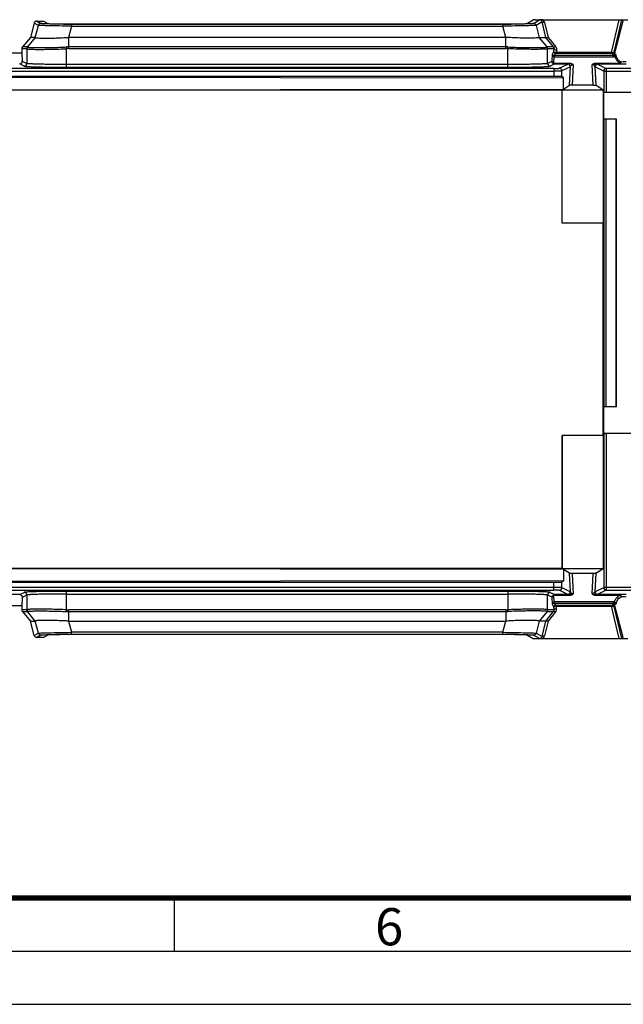
# Model space of a CAD drawing. Units: millimetres. Extents: x 0 to 594, y 0 to 420.
# Drawn here: x 237 to 294, y 0 to 93 of the extents above; entities that cross this region are included whole.
import ezdxf

# ---------------------------------------------------------------- set-up
doc = ezdxf.new("R2010")
doc.units = ezdxf.units.MM
doc.header["$LTSCALE"] = 32.67
doc.layers.get('0').update_dxf_attribs({"linetype": 'CONTINUOUS'})
doc.styles.add('TEXTSTYLE_2', font='txt', dxfattribs={"width": 0.6})

msp = doc.modelspace()

# ---------------------------------------------------------------- linework, layer by layer
at = {"color": 7, "linetype": 'CONTINUOUS'}
for p, q in [((238.8494, 92.3407), (238.4877, 90.9915)), ((239.0912, 92.5256), (239.7352, 92.5256)), ((239.0915, 92.5256), (239.4782, 92.3024)), ((239.7352, 92.5256), (240.1134, 92.3074)), ((242.5095, 92.247), (282.7736, 92.247)), ((285.1697, 92.3074), (285.7673, 92.6522)), ((285.9926, 92.6585), (294.6807, 92.6585)), ((286.702, 92.6386), (293.8652, 92.6386)), ((294.252, 92.539), (294.0905, 92.6322)), ((238.4877, 90.9915), (237.7369, 90.0952)), ((238.9514, 90.9915), (238.4877, 90.9915)), ((283.1968, 90.9915), (242.0863, 90.9915)), ((286.3317, 90.9915), (286.9584, 90.9915)), ((237.6785, 89.9347), (237.6785, 89.5254)), ((234.8038, 89.5256), (237.6785, 89.5256)), ((237.6785, 89.5254), (237.7189, 88.7551)), ((293.8625, 88.4971), (293.9128, 88.4965)), ((287.7282, 87.3256), (224.6796, 87.3256)), ((225.2285, 87.2766), (288.6293, 87.1993)), ((288.6293, 87.1993), (288.4771, 87.3007)), ((288.6293, 86.1204), (288.6293, 87.1993)), ((288.6293, 86.1204), (289.1799, 86.4873)), ((291.4197, 86.4996), (289.4395, 86.4996)), ((292.355, 86.037), (291.6792, 86.4873)), ((288.487, 86.0256), (225.211, 86.0256)), ((225.2285, 86.0431), (288.6293, 86.1204)), ((288.5042, 86.037), (288.487, 86.0256)), ((288.487, 73.5256), (288.5042, 86.037)), ((288.487, 73.5256), (288.487, 86.0256)), ((292.355, 86.037), (288.5042, 86.037)), ((292.355, 86.037), (292.3721, 73.5256)), ((292.4069, 85.8258), (292.3971, 85.8225)), ((292.3971, 85.8225), (312.3193, 85.8256)), ((292.3971, 85.824), (292.3971, 83.3282)), ((292.6565, 85.8299), (312.3237, 85.8299)), ((292.3971, 83.327), (293.5721, 83.3282)), ((292.6565, 83.3212), (293.5649, 83.3212)), ((293.5649, 83.3212), (293.5721, 83.3284)), ((293.5649, 83.3212), (293.5649, 56.2299)), ((293.5721, 83.3282), (293.5721, 56.223)), ((292.3721, 73.5256), (288.487, 73.5256)), ((292.3721, 53.5256), (292.3721, 73.5256)), ((293.5721, 56.223), (292.3971, 56.223)), ((292.3971, 56.223), (292.3971, 53.7271)), ((293.5649, 56.2299), (292.6565, 56.2299)), ((293.5649, 56.2299), (293.5721, 56.2227)), ((292.3721, 53.5256), (288.487, 53.5256)), ((288.5042, 41.0141), (288.487, 53.5256)), ((288.487, 53.5256), (288.487, 41.0256)), ((292.3721, 53.5256), (292.355, 41.0141)), ((312.3193, 53.7256), (292.3971, 53.7286)), ((292.3971, 53.7286), (292.4069, 53.7253)), ((312.3237, 53.7212), (292.6565, 53.7212)), ((288.487, 41.0256), (225.211, 41.0256)), ((288.6293, 40.9307), (225.2285, 41.008)), ((288.487, 41.0256), (288.5042, 41.0141)), ((288.5042, 41.0141), (292.355, 41.0141)), ((289.1799, 40.5639), (288.6293, 40.9307)), ((288.6293, 40.9307), (288.6293, 39.8518)), ((291.6792, 40.5639), (292.355, 41.0141)), ((288.6293, 39.8518), (225.2285, 39.7745)), ((288.4771, 39.7504), (288.6293, 39.8518)), ((291.4197, 40.5516), (289.4395, 40.5516)), ((224.6796, 39.7256), (287.7282, 39.7256)), ((237.4824, 38.5525), (234.9999, 38.5525)), ((237.7189, 38.296), (237.6785, 37.5256)), ((287.69, 38.5256), (287.7976, 38.5256)), ((234.8038, 37.5256), (237.6785, 37.5256)), ((237.6785, 37.5256), (237.6785, 37.1164)), ((287.7471, 37.7629), (287.8756, 37.5508)), ((237.7369, 36.9559), (238.4877, 36.0596)), ((242.0863, 36.9559), (242.0863, 36.0596)), ((287.0812, 36.9559), (286.3317, 36.0596)), ((238.8494, 34.7106), (238.4877, 36.0596)), ((238.4877, 36.0596), (238.9514, 36.0596)), ((242.0863, 36.0596), (283.1968, 36.0596)), ((286.9584, 36.0596), (286.3317, 36.0596)), ((239.7352, 34.5256), (239.0912, 34.5256)), ((239.4782, 34.7487), (239.0915, 34.5256)), ((240.1134, 34.7438), (239.7352, 34.5256)), ((282.7736, 34.8041), (242.5095, 34.8041)), ((285.7673, 34.399), (285.1697, 34.7438)), ((294.6807, 34.3926), (285.9926, 34.3926)), ((286.702, 34.4126), (293.8652, 34.4126)), ((294.0905, 34.4189), (294.252, 34.5121)), ((252, 10), (252, 5)), ((0, 0), (594, 0))]:
    msp.add_line(p, q, dxfattribs=at)
at = {"color": 9, "linetype": 'CONTINUOUS'}
for p, q in [((239.2375, 92.1168), (238.8494, 92.3407)), ((238.9514, 90.9915), (239.2375, 92.1168)), ((242.3541, 92.0447), (242.0863, 90.9915)), ((242.3541, 92.2299), (242.3541, 92.0447)), ((282.929, 92.2299), (242.3541, 92.2299)), ((242.3541, 92.0447), (282.929, 92.0447)), ((282.929, 92.2299), (282.929, 92.0447)), ((283.1968, 90.9915), (282.929, 92.0447)), ((285.8044, 92.3023), (286.3807, 92.6349)), ((286.6126, 92.4443), (286.0455, 92.1171)), ((286.0455, 92.1171), (286.3317, 90.9915)), ((286.9584, 90.9915), (286.6126, 92.4443)), ((286.8537, 92.384), (287.1869, 90.9846)), ((293.1383, 89.5849), (293.8652, 92.6386)), ((294.0905, 92.6322), (293.3716, 89.6123)), ((293.432, 89.4297), (294.252, 92.539)), ((238.9514, 90.9915), (238.2019, 90.0952)), ((242.0863, 90.9915), (242.0866, 90.0007)), ((283.1968, 89.9347), (283.1968, 90.9915)), ((287.0812, 90.0952), (286.3317, 90.9915)), ((287.6856, 90.0952), (286.9678, 90.9833)), ((287.1869, 90.9846), (287.877, 90.1307)), ((237.6785, 89.9347), (238.1437, 89.9347)), ((238.2019, 90.0952), (237.7369, 90.0952)), ((238.1535, 89.9289), (238.1535, 88.538)), ((241.8984, 89.9289), (241.8889, 90.09)), ((241.8984, 88.1888), (241.8984, 89.9289)), ((283.1968, 90.0952), (242.0863, 90.0952)), ((242.0865, 89.9347), (283.1966, 89.9347)), ((283.3847, 89.9289), (283.3943, 90.09)), ((283.3847, 88.1888), (283.3847, 89.9289)), ((287.6856, 90.0952), (287.0812, 90.0952)), ((287.1296, 88.538), (287.1296, 89.9289)), ((287.1394, 89.9347), (287.7345, 89.9347)), ((287.7258, 89.6498), (287.7345, 89.9347)), ((287.5532, 88.7496), (287.5883, 89.4202)), ((287.5883, 89.4202), (287.7258, 89.6498)), ((287.7307, 89.1729), (287.703, 88.6436)), ((287.8756, 89.5003), (287.7486, 89.2883)), ((293.3444, 89.2883), (287.7486, 89.2883)), ((287.7486, 89.1726), (293.3444, 89.1726)), ((287.9841, 89.8097), (287.9773, 89.5849)), ((287.9773, 89.5849), (287.9773, 89.5105)), ((293.1383, 89.5849), (287.9773, 89.5849)), ((287.9773, 89.5105), (293.1383, 89.5105)), ((293.1383, 89.5849), (293.1383, 89.5105)), ((293.2873, 89.3191), (293.2269, 89.5017)), ((293.3444, 89.1726), (293.3444, 89.2883)), ((293.3716, 89.6123), (293.432, 89.4297)), ((287.7282, 88.0737), (224.2581, 88.0737)), ((237.9038, 88.2881), (237.4824, 88.4987)), ((237.7189, 88.7551), (238.1535, 88.538)), ((241.8982, 88.1888), (283.385, 88.1888)), ((283.3847, 88.4387), (241.8984, 88.4387)), ((287.1296, 88.538), (287.5532, 88.7496)), ((287.7976, 88.4971), (287.3793, 88.2881)), ((287.7281, 88.0737), (287.7281, 87.3256)), ((287.7976, 88.541), (287.7976, 88.4971)), ((289.2233, 88.541), (287.7976, 88.541)), ((287.7976, 88.4971), (289.2233, 88.4971)), ((288.2274, 88.0861), (289.0217, 88.483)), ((289.2714, 88.2331), (288.4771, 87.8362)), ((289.1799, 86.4873), (289.2714, 88.2331)), ((289.2233, 88.541), (289.2233, 88.4971)), ((289.5405, 88.4281), (289.4395, 86.4996)), ((291.4197, 86.4996), (291.3186, 88.4281)), ((291.5877, 88.2331), (291.6792, 86.4873)), ((292.4069, 87.8238), (291.5877, 88.2331)), ((291.6358, 88.541), (291.6358, 88.4971)), ((293.8625, 88.541), (291.6358, 88.541)), ((291.6358, 88.4971), (293.8625, 88.4971)), ((291.8374, 88.483), (292.6565, 88.0737)), ((292.6565, 88.0737), (292.6565, 85.8299)), ((323.9932, 88.0737), (292.6565, 88.0737)), ((293.8625, 88.541), (293.8625, 88.4971)), ((224.0082, 87.8238), (287.7281, 87.8238)), ((288.4771, 87.3007), (288.4771, 87.8362)), ((292.4069, 87.8238), (292.4069, 85.8245)), ((292.4069, 87.8238), (323.9928, 87.8238)), ((292.4069, 83.327), (292.4069, 56.2241)), ((292.6565, 56.2299), (292.6565, 83.3212)), ((292.4069, 53.7266), (292.4069, 39.2274)), ((292.6565, 53.7212), (292.6565, 38.9774)), ((289.2714, 38.8181), (289.1799, 40.5639)), ((289.4395, 40.5516), (289.5405, 38.623)), ((291.3186, 38.623), (291.4197, 40.5516)), ((291.6792, 40.5639), (291.5877, 38.8181)), ((287.7281, 39.2274), (224.0082, 39.2274)), ((224.2581, 38.9774), (287.7283, 38.9774)), ((287.7281, 38.9774), (287.7281, 39.7256)), ((289.0217, 38.5682), (288.2274, 38.965)), ((288.4771, 39.2149), (288.4771, 39.7504)), ((288.4771, 39.2149), (289.2714, 38.8181)), ((291.5877, 38.8181), (292.4069, 39.2274)), ((292.6565, 38.9774), (291.8374, 38.5682)), ((321.7587, 39.2274), (292.4069, 39.2274)), ((292.6565, 38.9774), (321.7587, 38.9774)), ((237.4824, 38.5525), (237.9038, 38.763)), ((238.1535, 38.5131), (237.7189, 38.296)), ((238.1535, 38.5131), (238.1535, 37.1222)), ((283.385, 38.8623), (241.8982, 38.8623)), ((241.8984, 37.1222), (241.8984, 38.8623)), ((241.8984, 38.6124), (283.3847, 38.6124)), ((283.3847, 38.8623), (283.3847, 37.1222)), ((287.5532, 38.3015), (287.1296, 38.5131)), ((287.1296, 37.1222), (287.1296, 38.5131)), ((287.3793, 38.763), (287.7976, 38.554)), ((287.5883, 37.6309), (287.5532, 38.3015)), ((287.703, 38.4076), (287.7307, 37.8782)), ((289.2233, 38.554), (287.7976, 38.554)), ((287.7976, 38.5101), (287.7976, 38.554)), ((287.7976, 38.5101), (289.2233, 38.5101)), ((289.2233, 38.5101), (289.2233, 38.554)), ((293.8625, 38.554), (291.6358, 38.554)), ((291.6358, 38.554), (291.6358, 38.5101)), ((291.6358, 38.5101), (293.8625, 38.5101)), ((293.8625, 38.554), (293.8625, 38.5101)), ((238.1437, 37.1164), (237.6785, 37.1164)), ((241.8889, 36.9611), (241.8984, 37.1222)), ((242.0863, 36.9559), (242.0863, 37.1164)), ((283.1966, 37.1164), (242.0865, 37.1164)), ((283.1966, 37.1164), (283.1968, 36.0596)), ((283.3942, 36.9611), (283.3847, 37.1222)), ((287.7345, 37.1164), (287.1394, 37.1164)), ((287.7258, 37.4014), (287.5883, 37.6309)), ((287.7345, 37.1164), (287.7258, 37.4014)), ((287.7471, 37.7629), (293.3444, 37.7629)), ((293.3444, 37.8785), (287.7486, 37.8785)), ((293.1383, 37.5406), (287.9773, 37.5406)), ((287.9773, 37.4662), (287.9773, 37.5406)), ((287.9773, 37.4662), (293.1383, 37.4662)), ((287.9841, 37.2414), (287.9773, 37.4662)), ((293.1383, 37.4662), (293.1383, 37.5406)), ((293.8652, 34.4126), (293.1383, 37.4662)), ((293.2269, 37.5494), (293.2873, 37.732)), ((293.3444, 37.7629), (293.3444, 37.8785)), ((293.432, 37.6214), (293.3716, 37.4388)), ((293.3716, 37.4388), (294.0905, 34.4189)), ((294.252, 34.5121), (293.432, 37.6214)), ((237.7369, 36.9559), (238.2019, 36.9559)), ((238.9514, 36.0596), (238.2019, 36.9559)), ((242.0863, 36.9559), (283.1968, 36.9559)), ((286.9678, 36.0678), (287.6856, 36.9559)), ((287.0812, 36.9559), (287.6856, 36.9559)), ((287.877, 36.9204), (287.1869, 36.0665)), ((239.2375, 34.9343), (238.9514, 36.0596)), ((242.0863, 36.0596), (242.3541, 35.0064)), ((282.929, 35.0064), (283.1968, 36.0596)), ((286.3317, 36.0596), (286.0455, 34.934)), ((286.6126, 34.6068), (286.9584, 36.0596)), ((287.1869, 36.0665), (286.8537, 34.6671)), ((238.8494, 34.7104), (239.2375, 34.9343)), ((242.3541, 34.8212), (242.3541, 35.0064)), ((282.929, 35.0064), (242.3541, 35.0064)), ((242.3541, 34.8212), (282.929, 34.8212)), ((282.929, 34.8212), (282.929, 35.0064)), ((286.3807, 34.4162), (285.8044, 34.7488)), ((286.0455, 34.934), (286.6126, 34.6068))]:
    msp.add_line(p, q, dxfattribs=at)
at = {"color": 2, "linetype": 'CONTINUOUS'}
msp.add_line((15, 5), (589, 5), dxfattribs=at)
at = {"color": 7, "linetype": 'CONTINUOUS', "const_width": 0.5}
msp.add_lwpolyline([(584, 10), (20, 10)], dxfattribs=at)
at = {"color": 7, "linetype": 'CONTINUOUS'}
for centre, radius, start, end in [((239.091, 92.2753), 0.2502, 89.881566, 164.851277), ((287.7969, 88.7399), 0.2426, 220.429304, 225.472164), ((294.4425, 137.7655), 49.2718, 269.384092, 269.564086), ((294.5002, 145.6034), 57.1099, 269.56604, 270.007443), ((294.4321, -9.5539), 48.1113, 90.434238, 90.678423), ((294.5002, -18.5539), 57.1115, 89.99256, 90.434052), ((239.091, 34.7758), 0.2502, 195.091642, 270.058019)]:
    msp.add_arc(centre, radius, start, end, dxfattribs=at)
at = {"color": 9, "linetype": 'CONTINUOUS'}
for centre, radius, start, end in [((239.4791, 92.0523), 0.2501, 90.171152, 165.044502), ((285.804, 92.0523), 0.2501, 15.033163, 89.916521), ((242.0833, 86.4506), 3.6447, 89.952058, 93.057826), ((242.0946, 86.6055), 3.3292, 90.139899, 93.379104), ((221.4929, 89.9736), 20.5937, 359.891882, 0.075344), ((283.1888, 86.6143), 3.3204, 86.616726, 89.86528), ((283.2, 86.458), 3.6373, 86.938932, 90.051187), ((286.8879, 89.9339), 0.2518, 21.172161, 39.842492), ((288.203, 89.157), 0.4725, 168.437714, 178.065511), ((287.7486, 89.6724), 0.4998, 267.954083, 270.001112), ((293.2267, 89.652), 0.1503, 270.101035, 344.690708), ((293.287, 89.4694), 0.1503, 270.101035, 344.690708), ((237.9033, 88.5383), 0.2502, 270.128896, 359.934763), ((287.3798, 88.5383), 0.2502, 180.065474, 269.871009), ((288.2269, 87.8359), 0.2502, 0.065406, 89.87709), ((289.0212, 88.2328), 0.2502, 0.065232, 89.876606), ((291.8379, 88.2328), 0.2502, 90.12453, 179.934733), ((292.6571, 87.8235), 0.2502, 90.124497, 179.934767), ((293.2494, 114.4164), 25.7256, 271.615525, 272.80333), ((288.2269, 39.2152), 0.2502, 270.123322, 359.934603), ((292.6571, 39.2276), 0.2502, 180.065233, 269.875833), ((237.9033, 38.5129), 0.2502, 0.065475, 89.870848), ((287.3798, 38.5129), 0.2502, 90.128992, 179.934508), ((289.0212, 38.8184), 0.2502, 270.124034, 359.934512), ((291.8379, 38.8184), 0.2502, 180.065702, 269.875364), ((294.3851, 37.5394), 1.0342, 120.278966, 133.804925), ((294.4078, 37.5008), 1.079, 113.965085, 120.282801), ((293.219, 11.8969), 26.464, 87.209052, 88.211718), ((238.395, 37.1166), 0.2514, 180.032543, 195.147128), ((242.0943, 40.4371), 3.3207, 266.616801, 269.864332), ((283.1885, 40.4454), 3.329, 270.139473, 273.379138), ((287.7486, 37.3779), 0.5006, 90.000741, 92.044338), ((293.2267, 37.3991), 0.1503, 15.308039, 89.899252), ((293.287, 37.5817), 0.1503, 15.309291, 89.898), ((293.345, 37.3608), 0.5177, 83.282675, 90.057295), ((283.1998, 40.6003), 3.6444, 269.951866, 273.057851), ((239.4791, 34.9989), 0.2501, 194.956766, 269.82758), ((285.804, 34.9989), 0.2501, 270.082217, 344.968098)]:
    msp.add_arc(centre, radius, start, end, dxfattribs=at)
at = {"color": 7, "linetype": 'CONTINUOUS'}
for centre, major_axis, ratio, start_param, end_param in [((286.0242, 92.6508), (0.2572, -0.0009), 0.0296149, 1.6940152, 3.0907444), ((242.6914, 92.3153), (2.5807, 0.0048), 0.0263814, -3.0960999, -1.6413815), ((282.5917, 92.3153), (2.5807, -0.0048), 0.0263814, -1.5002112, -0.0454927), ((242.6914, 34.7359), (2.5807, -0.0048), 0.0263814, 1.6413815, 3.0960999), ((282.5917, 34.7359), (2.5807, 0.0048), 0.0263814, 0.0454927, 1.5002112)]:
    msp.add_ellipse(centre, major_axis=major_axis, ratio=ratio, start_param=start_param, end_param=end_param, dxfattribs=at)
at = {"color": 9, "linetype": 'CONTINUOUS'}
for points, knots in [([(242.3541, 92.0447), (241.9655, 92.0514), (241.2444, 92.0647), (240.3942, 92.0822), (239.8352, 92.0963), (239.5451, 92.1031), (239.3567, 92.1116), (239.2652, 92.1132), (239.2376, 92.117)], [0, 0, 0, 0, 0.3740224, 0.6941037, 0.8182693, 0.9122181, 0.9731807, 1, 1, 1, 1]), ([(242.3541, 92.2299), (241.9947, 92.23), (241.4715, 92.2323), (240.8039, 92.2411), (240.3769, 92.2492), (240.0253, 92.2606), (239.7585, 92.27), (239.5881, 92.2866), (239.5017, 92.2913), (239.4782, 92.3024)], [0, 0, 0, 0, 0.3745786, 0.545348, 0.6958986, 0.8195147, 0.9125111, 0.9729738, 1, 1, 1, 1]), ([(285.8044, 92.3023), (285.7809, 92.2912), (285.6944, 92.2866), (285.524, 92.2699), (285.257, 92.2606), (284.9054, 92.2492), (284.4785, 92.2411), (283.8112, 92.2323), (283.2882, 92.23), (282.929, 92.2299)], [0, 0, 0, 0, 0.0270347, 0.0875778, 0.180642, 0.3042845, 0.4548215, 0.625556, 1, 1, 1, 1]), ([(286.0455, 92.1171), (286.0179, 92.1132), (285.9265, 92.1116), (285.738, 92.1031), (285.448, 92.0963), (284.8889, 92.0822), (284.0387, 92.0647), (283.3176, 92.0514), (282.929, 92.0447)], [0, 0, 0, 0, 0.0268157, 0.0877755, 0.1817247, 0.3058919, 0.6259761, 1, 1, 1, 1]), ([(286.6126, 92.4443), (286.603, 92.4903), (286.551, 92.5909), (286.44, 92.635), (286.3807, 92.6349)], [0, 0, 0, 0, 0.4422884, 1, 1, 1, 1]), ([(286.8537, 92.384), (286.8021, 92.3748), (286.7171, 92.3678), (286.6244, 92.4123), (286.6126, 92.4443)], [0, 0, 0, 0, 0.6056662, 1, 1, 1, 1]), ([(286.8537, 92.384), (286.8366, 92.4559), (286.7906, 92.5496), (286.7213, 92.6215), (286.702, 92.6386)], [0, 0, 0, 0, 0.741486, 1, 1, 1, 1]), ([(238.1535, 89.9289), (238.1521, 89.9306), (238.1492, 89.9333), (238.1454, 89.9346), (238.1437, 89.9347)], [0, 0, 0, 0, 0.5566107, 1, 1, 1, 1]), ([(238.1535, 89.9289), (238.1626, 89.9194), (238.1994, 89.9074), (238.2677, 89.8951), (238.3699, 89.8856), (238.567, 89.8747), (238.8866, 89.8683), (239.3479, 89.8661), (239.901, 89.8691), (240.5259, 89.8783), (241.1998, 89.8961), (241.6628, 89.916), (241.8984, 89.9289)], [0, 0, 0, 0, 0.0105236, 0.0292119, 0.0564259, 0.0920448, 0.1873292, 0.3117862, 0.4609748, 0.6295116, 0.811394, 1, 1, 1, 1]), ([(238.2019, 90.0952), (238.2038, 90.0952), (238.208, 90.0942), (238.2113, 90.0916), (238.213, 90.09)], [0, 0, 0, 0, 0.4516128, 1, 1, 1, 1]), ([(238.213, 90.09), (238.2233, 90.0815), (238.2599, 90.0706), (238.3286, 90.059), (238.4298, 90.0503), (238.6242, 90.0406), (238.9379, 90.0339), (239.3903, 90.0312), (239.9323, 90.0349), (240.5444, 90.0439), (241.2046, 90.0597), (241.658, 90.0785), (241.8889, 90.09)], [0, 0, 0, 0, 0.0108997, 0.0299258, 0.0574248, 0.0932687, 0.1886441, 0.3129512, 0.4619677, 0.6302208, 0.8117029, 1, 1, 1, 1]), ([(287.1296, 89.9289), (287.1205, 89.9194), (287.0837, 89.9074), (287.0155, 89.8951), (286.9132, 89.8856), (286.7161, 89.8747), (286.3965, 89.8683), (285.9352, 89.8661), (285.3821, 89.8691), (284.7572, 89.8783), (284.0833, 89.8961), (283.6203, 89.916), (283.3847, 89.9289)], [0, 0, 0, 0, 0.0105237, 0.0292121, 0.0564261, 0.0920452, 0.1873296, 0.3117866, 0.460975, 0.6295116, 0.8113939, 1, 1, 1, 1]), ([(283.3943, 90.09), (283.6251, 90.0785), (284.0785, 90.0598), (284.7387, 90.0439), (285.3508, 90.0349), (285.8928, 90.0312), (286.3452, 90.0339), (286.6589, 90.0406), (286.8533, 90.0503), (286.9545, 90.059), (287.0232, 90.0706), (287.0598, 90.0815), (287.0701, 90.09)], [0, 0, 0, 0, 0.1882975, 0.3697805, 0.5380334, 0.68705, 0.8113569, 0.9067316, 0.9425757, 0.9700749, 0.9891008, 1, 1, 1, 1]), ([(287.0701, 90.09), (287.0718, 90.0916), (287.0751, 90.0942), (287.0793, 90.0952), (287.0812, 90.0952)], [0, 0, 0, 0, 0.5482417, 1, 1, 1, 1]), ([(287.1394, 89.9347), (287.1377, 89.9346), (287.1339, 89.9333), (287.131, 89.9306), (287.1296, 89.9289)], [0, 0, 0, 0, 0.4435092, 1, 1, 1, 1]), ([(287.6856, 90.0952), (287.7036, 90.0773), (287.7836, 90.0784), (287.8411, 90.109), (287.877, 90.1307)], [0, 0, 0, 0, 0.3771945, 1, 1, 1, 1]), ([(287.7345, 89.9347), (287.737, 89.9761), (287.7254, 90.0352), (287.6949, 90.0833), (287.6856, 90.0952)], [0, 0, 0, 0, 0.7325449, 1, 1, 1, 1]), ([(287.7345, 89.9347), (287.7379, 89.8963), (287.8304, 89.8238), (287.9252, 89.8111), (287.9841, 89.8097)], [0, 0, 0, 0, 0.3954154, 1, 1, 1, 1]), ([(287.877, 90.1307), (287.8955, 90.1078), (287.9592, 90.0126), (287.9867, 89.8944), (287.9841, 89.8097)], [0, 0, 0, 0, 0.2577513, 1, 1, 1, 1]), ([(287.7307, 89.1729), (287.6815, 89.1776), (287.6007, 89.2696), (287.5879, 89.3691), (287.5883, 89.4202)], [0, 0, 0, 0, 0.491752, 1, 1, 1, 1]), ([(287.5883, 89.4202), (287.5909, 89.3902), (287.6269, 89.3185), (287.7048, 89.2883), (287.7486, 89.2883)], [0, 0, 0, 0, 0.4072427, 1, 1, 1, 1]), ([(287.7258, 89.6498), (287.728, 89.6392), (287.756, 89.6189), (287.8384, 89.5934), (287.9186, 89.5857), (287.9773, 89.5849)], [0, 0, 0, 0, 0.1215525, 0.3397833, 1, 1, 1, 1]), ([(287.7258, 89.6498), (287.726, 89.6117), (287.7583, 89.5325), (287.8375, 89.5005), (287.8756, 89.5003)], [0, 0, 0, 0, 0.4994368, 1, 1, 1, 1]), ([(287.7486, 89.2883), (287.7473, 89.287), (287.7417, 89.2753), (287.7416, 89.2624), (287.7401, 89.2516)], [0, 0, 0, 0, 0.1416811, 1, 1, 1, 1]), ([(287.7401, 89.2516), (287.7436, 89.247), (287.7508, 89.2325), (287.7478, 89.205), (287.7486, 89.1841), (287.7486, 89.1726)], [0, 0, 0, 0, 0.2167547, 0.5750644, 1, 1, 1, 1]), ([(287.8756, 89.5003), (287.8838, 89.5063), (287.9205, 89.5075), (287.9532, 89.5104), (287.9773, 89.5105)], [0, 0, 0, 0, 0.2944355, 1, 1, 1, 1]), ([(293.1383, 89.5849), (293.1907, 89.5796), (293.2626, 89.5764), (293.3398, 89.5899), (293.3671, 89.6034), (293.3716, 89.6123)], [0, 0, 0, 0, 0.6571904, 0.8757372, 1, 1, 1, 1]), ([(293.1383, 89.5105), (293.1596, 89.5104), (293.1869, 89.5069), (293.2211, 89.5079), (293.2269, 89.5017)], [0, 0, 0, 0, 0.7155811, 1, 1, 1, 1]), ([(293.3444, 89.2883), (293.3306, 89.2923), (293.3107, 89.2987), (293.2897, 89.3119), (293.2873, 89.3191)], [0, 0, 0, 0, 0.6518679, 1, 1, 1, 1]), ([(293.3796, 89.2904), (293.3712, 89.2886), (293.3605, 89.2869), (293.3498, 89.2888), (293.3479, 89.2896)], [0, 0, 0, 0, 0.8037825, 1, 1, 1, 1]), ([(293.5512, 89.3805), (293.5404, 89.3724), (293.4879, 89.3349), (293.4299, 89.3006), (293.3796, 89.2904)], [0, 0, 0, 0, 0.2086761, 1, 1, 1, 1]), ([(293.3796, 89.2904), (293.395, 89.2845), (293.4249, 89.248), (293.4452, 89.2101), (293.4569, 89.1852)], [0, 0, 0, 0, 0.3744749, 1, 1, 1, 1]), ([(293.5512, 89.3805), (293.522, 89.3861), (293.4833, 89.3948), (293.4351, 89.4161), (293.432, 89.4297)], [0, 0, 0, 0, 0.6800125, 1, 1, 1, 1]), ([(293.5512, 89.3805), (293.5472, 89.3523), (293.5358, 89.2975), (293.5114, 89.2245), (293.474, 89.1927), (293.4569, 89.1852)], [0, 0, 0, 0, 0.3798065, 0.7503051, 1, 1, 1, 1]), ([(293.4569, 89.1852), (293.4933, 89.0746), (293.6079, 88.8506), (293.8015, 88.6854), (293.9152, 88.6225)], [0, 0, 0, 0, 0.4725543, 1, 1, 1, 1]), ([(293.9747, 88.701), (293.852, 88.7741), (293.6542, 88.984), (293.5708, 89.2513), (293.5512, 89.3805)], [0, 0, 0, 0, 0.5220397, 1, 1, 1, 1]), ([(237.9038, 88.2881), (237.9155, 88.2823), (237.9535, 88.2762), (238.0262, 88.2664), (238.1346, 88.2578), (238.3449, 88.2444), (238.6855, 88.2303), (239.1774, 88.2159), (239.7672, 88.2042), (240.6851, 88.1921), (241.404, 88.1888), (241.8982, 88.1888)], [0, 0, 0, 0, 0.0097655, 0.028266, 0.0554608, 0.0911243, 0.1865488, 0.311152, 0.4604858, 0.6291713, 1, 1, 1, 1]), ([(241.8984, 88.4387), (241.4351, 88.4387), (240.761, 88.442), (239.9005, 88.4541), (239.3476, 88.4658), (238.8864, 88.4802), (238.5671, 88.4943), (238.3699, 88.5077), (238.2682, 88.5163), (238.2, 88.5261), (238.1643, 88.5322), (238.1535, 88.538)], [0, 0, 0, 0, 0.3707768, 0.5394375, 0.6887471, 0.8133333, 0.9087556, 0.944428, 0.9716457, 0.9901839, 1, 1, 1, 1]), ([(287.1296, 88.538), (287.1188, 88.5322), (287.0831, 88.5261), (287.0149, 88.5163), (286.9132, 88.5077), (286.716, 88.4943), (286.3967, 88.4802), (285.9355, 88.4658), (285.3826, 88.4541), (284.5221, 88.442), (283.848, 88.4387), (283.3847, 88.4387)], [0, 0, 0, 0, 0.0098161, 0.0283545, 0.0555722, 0.0912447, 0.186667, 0.3112533, 0.4605628, 0.6292234, 1, 1, 1, 1]), ([(283.385, 88.1888), (283.8792, 88.1888), (284.5981, 88.1921), (285.516, 88.2042), (286.1057, 88.2159), (286.5977, 88.2303), (286.9382, 88.2444), (287.1486, 88.2578), (287.2569, 88.2664), (287.3297, 88.2762), (287.3676, 88.2823), (287.3793, 88.2881)], [0, 0, 0, 0, 0.3708356, 0.5395224, 0.6888561, 0.8134583, 0.9088807, 0.9445428, 0.971736, 0.9902351, 1, 1, 1, 1]), ([(287.703, 88.6436), (287.6667, 88.6445), (287.5998, 88.6604), (287.5547, 88.7208), (287.5532, 88.7496)], [0, 0, 0, 0, 0.5566237, 1, 1, 1, 1]), ([(287.7976, 88.541), (287.777, 88.5415), (287.7381, 88.5554), (287.7155, 88.5883), (287.7095, 88.6045)], [0, 0, 0, 0, 0.5445971, 1, 1, 1, 1]), ([(287.7282, 88.0737), (287.79, 88.0737), (287.9047, 88.0743), (288.0403, 88.0761), (288.1297, 88.079), (288.177, 88.0805), (288.2075, 88.0836), (288.2232, 88.084), (288.2274, 88.0861)], [0, 0, 0, 0, 0.3709772, 0.6889549, 0.813579, 0.9089824, 0.9717945, 1, 1, 1, 1]), ([(289.2233, 88.4971), (289.1749, 88.4957), (289.1131, 88.4945), (289.0467, 88.4873), (289.0272, 88.4857), (289.0217, 88.483)], [0, 0, 0, 0, 0.7182549, 0.9097869, 1, 1, 1, 1]), ([(289.5405, 88.4281), (289.508, 88.471), (289.3974, 88.5258), (289.2841, 88.5395), (289.2233, 88.541)], [0, 0, 0, 0, 0.4696786, 1, 1, 1, 1]), ([(289.5405, 88.4281), (289.4915, 88.4513), (289.3864, 88.4826), (289.2778, 88.4974), (289.2233, 88.4971)], [0, 0, 0, 0, 0.4987079, 1, 1, 1, 1]), ([(289.2714, 88.2331), (289.2774, 88.2748), (289.3424, 88.3835), (289.4656, 88.4242), (289.5405, 88.4281)], [0, 0, 0, 0, 0.3598188, 1, 1, 1, 1]), ([(291.6358, 88.541), (291.5751, 88.5395), (291.4618, 88.5257), (291.3511, 88.471), (291.3186, 88.4281)], [0, 0, 0, 0, 0.5302809, 1, 1, 1, 1]), ([(291.5877, 88.2331), (291.5816, 88.2748), (291.5166, 88.3828), (291.3936, 88.4262), (291.3186, 88.4281)], [0, 0, 0, 0, 0.3598741, 1, 1, 1, 1]), ([(291.6358, 88.4971), (291.6842, 88.4957), (291.7461, 88.4945), (291.8124, 88.4873), (291.8319, 88.4857), (291.8374, 88.483)], [0, 0, 0, 0, 0.7183321, 0.9097551, 1, 1, 1, 1]), ([(293.8625, 88.4971), (293.9127, 88.4974), (294.0483, 88.5284), (294.0002, 88.6578), (293.9747, 88.701)], [0, 0, 0, 0, 0.5001934, 1, 1, 1, 1]), ([(293.9152, 88.6225), (293.9289, 88.6148), (293.9469, 88.6017), (293.9709, 88.5815), (293.9673, 88.5554), (293.9418, 88.5482), (293.9082, 88.5423), (293.8806, 88.541), (293.8625, 88.541)], [0, 0, 0, 0, 0.2438508, 0.3557464, 0.4536437, 0.5809116, 0.7193252, 1, 1, 1, 1]), ([(293.9152, 88.6225), (293.9208, 88.6276), (293.944, 88.651), (293.9627, 88.6787), (293.9747, 88.701)], [0, 0, 0, 0, 0.2303565, 1, 1, 1, 1]), ([(288.4771, 87.8362), (288.4704, 87.834), (288.4473, 87.8338), (288.4012, 87.8305), (288.3304, 87.8291), (288.1961, 87.8262), (287.9928, 87.8244), (287.8208, 87.8238), (287.7281, 87.8238)], [0, 0, 0, 0, 0.0280295, 0.0908396, 0.1862574, 0.310919, 0.6289965, 1, 1, 1, 1]), ([(288.4771, 39.2149), (288.4704, 39.2172), (288.4473, 39.2173), (288.4012, 39.2207), (288.3304, 39.222), (288.1961, 39.2249), (287.9928, 39.2267), (287.8208, 39.2274), (287.7281, 39.2274)], [0, 0, 0, 0, 0.0280288, 0.0908375, 0.1862549, 0.3109163, 0.6289945, 1, 1, 1, 1]), ([(288.2274, 38.965), (288.2232, 38.9671), (288.2075, 38.9675), (288.177, 38.9707), (288.1297, 38.9721), (288.0403, 38.975), (287.9048, 38.9768), (287.7901, 38.9774), (287.7283, 38.9774)], [0, 0, 0, 0, 0.0282363, 0.091087, 0.1864983, 0.3111174, 0.6290622, 1, 1, 1, 1]), ([(241.8982, 38.8623), (241.404, 38.8623), (240.685, 38.859), (239.7672, 38.8469), (239.1774, 38.8352), (238.6855, 38.8208), (238.3449, 38.8068), (238.1346, 38.7933), (238.0262, 38.7848), (237.9535, 38.7749), (237.9155, 38.7689), (237.9038, 38.763)], [0, 0, 0, 0, 0.3708292, 0.5395144, 0.6888478, 0.8134509, 0.9088756, 0.9445392, 0.9717341, 0.9902346, 1, 1, 1, 1]), ([(241.8984, 38.6124), (241.4351, 38.6124), (240.761, 38.6091), (239.9005, 38.597), (239.3476, 38.5853), (238.8864, 38.5709), (238.5671, 38.5569), (238.3699, 38.5434), (238.2682, 38.5348), (238.2, 38.525), (238.1643, 38.5189), (238.1535, 38.5131)], [0, 0, 0, 0, 0.3707774, 0.5394379, 0.6887473, 0.8133334, 0.9087556, 0.9444279, 0.9716456, 0.9901839, 1, 1, 1, 1]), ([(287.1296, 38.5131), (287.1188, 38.5189), (287.0831, 38.525), (287.0149, 38.5348), (286.9132, 38.5434), (286.716, 38.5569), (286.3967, 38.5709), (285.9355, 38.5853), (285.3826, 38.597), (284.5221, 38.6091), (283.848, 38.6124), (283.3847, 38.6124)], [0, 0, 0, 0, 0.0098161, 0.0283545, 0.0555722, 0.0912449, 0.1866672, 0.3112535, 0.460563, 0.6292238, 1, 1, 1, 1]), ([(287.3793, 38.763), (287.3676, 38.7689), (287.3297, 38.7749), (287.2569, 38.7848), (287.1486, 38.7933), (286.9382, 38.8068), (286.5977, 38.8208), (286.1057, 38.8352), (285.516, 38.8469), (284.5981, 38.859), (283.8792, 38.8623), (283.385, 38.8623)], [0, 0, 0, 0, 0.0097651, 0.0282645, 0.0554579, 0.0911201, 0.1865426, 0.311145, 0.4604789, 0.6291656, 1, 1, 1, 1]), ([(287.703, 38.4076), (287.6667, 38.4066), (287.5998, 38.3908), (287.5547, 38.3304), (287.5532, 38.3015)], [0, 0, 0, 0, 0.5568217, 1, 1, 1, 1]), ([(287.703, 38.4076), (287.7029, 38.4302), (287.7177, 38.4828), (287.77, 38.5094), (287.7976, 38.5101)], [0, 0, 0, 0, 0.4509032, 1, 1, 1, 1]), ([(289.2233, 38.554), (289.1749, 38.5555), (289.1131, 38.5566), (289.0467, 38.5638), (289.0272, 38.5654), (289.0217, 38.5682)], [0, 0, 0, 0, 0.7183161, 0.9097442, 1, 1, 1, 1]), ([(289.2233, 38.5101), (289.2841, 38.5117), (289.3973, 38.5254), (289.508, 38.5801), (289.5405, 38.623)], [0, 0, 0, 0, 0.5303114, 1, 1, 1, 1]), ([(289.2714, 38.8181), (289.2775, 38.7764), (289.3426, 38.6683), (289.4656, 38.6249), (289.5405, 38.623)], [0, 0, 0, 0, 0.3598744, 1, 1, 1, 1]), ([(291.5877, 38.8181), (291.5817, 38.7763), (291.5168, 38.6676), (291.3935, 38.6269), (291.3186, 38.623)], [0, 0, 0, 0, 0.3598188, 1, 1, 1, 1]), ([(291.3186, 38.623), (291.3512, 38.5802), (291.4617, 38.5253), (291.5751, 38.5117), (291.6358, 38.5101)], [0, 0, 0, 0, 0.4697097, 1, 1, 1, 1]), ([(291.8374, 38.5682), (291.832, 38.5654), (291.8125, 38.5638), (291.7461, 38.5566), (291.6842, 38.5555), (291.6358, 38.554)], [0, 0, 0, 0, 0.0902243, 0.281683, 1, 1, 1, 1]), ([(293.6693, 38.2858), (293.6382, 38.256), (293.5274, 38.1353), (293.4465, 37.9883), (293.4055, 37.875)], [0, 0, 0, 0, 0.2631374, 1, 1, 1, 1]), ([(293.5851, 37.6765), (293.5933, 37.7197), (293.6355, 37.8942), (293.7204, 38.0607), (293.8091, 38.1634)], [0, 0, 0, 0, 0.2448326, 1, 1, 1, 1]), ([(293.6693, 38.2858), (293.6825, 38.2789), (293.7357, 38.2464), (293.7812, 38.2016), (293.8091, 38.1634)], [0, 0, 0, 0, 0.2403558, 1, 1, 1, 1]), ([(293.8091, 38.1634), (293.825, 38.1816), (293.894, 38.2542), (293.9771, 38.3137), (294.0448, 38.348)], [0, 0, 0, 0, 0.241103, 1, 1, 1, 1]), ([(293.8625, 38.554), (293.8771, 38.5539), (293.9279, 38.5507), (293.9866, 38.5276), (294.0037, 38.4942)], [0, 0, 0, 0, 0.2800281, 1, 1, 1, 1]), ([(294.0037, 38.4942), (294.0087, 38.4842), (294.0285, 38.4374), (294.0394, 38.3873), (294.0448, 38.348)], [0, 0, 0, 0, 0.2193616, 1, 1, 1, 1]), ([(238.1437, 37.1164), (238.1454, 37.1165), (238.1492, 37.1179), (238.1521, 37.1206), (238.1535, 37.1222)], [0, 0, 0, 0, 0.4434882, 1, 1, 1, 1]), ([(241.8984, 37.1222), (241.6628, 37.1352), (241.1998, 37.155), (240.5259, 37.1728), (239.901, 37.182), (239.3479, 37.1851), (238.8866, 37.1829), (238.567, 37.1764), (238.3699, 37.1655), (238.2677, 37.156), (238.1994, 37.1438), (238.1626, 37.1317), (238.1535, 37.1222)], [0, 0, 0, 0, 0.1886065, 0.3704896, 0.5390262, 0.6882145, 0.8126715, 0.9079557, 0.9435744, 0.9707882, 0.9894764, 1, 1, 1, 1]), ([(287.1296, 37.1222), (287.1205, 37.1317), (287.0837, 37.1438), (287.0155, 37.156), (286.9132, 37.1655), (286.7161, 37.1764), (286.3965, 37.1829), (285.9352, 37.1851), (285.3821, 37.182), (284.7573, 37.1728), (284.0833, 37.155), (283.6203, 37.1352), (283.3847, 37.1222)], [0, 0, 0, 0, 0.0105236, 0.0292119, 0.0564258, 0.0920448, 0.1873292, 0.3117862, 0.4609748, 0.6295116, 0.811394, 1, 1, 1, 1]), ([(287.1296, 37.1222), (287.131, 37.1206), (287.1339, 37.1179), (287.1377, 37.1165), (287.1394, 37.1164)], [0, 0, 0, 0, 0.5566046, 1, 1, 1, 1]), ([(287.5883, 37.6309), (287.5879, 37.682), (287.6007, 37.7815), (287.6815, 37.8736), (287.7307, 37.8782)], [0, 0, 0, 0, 0.5082601, 1, 1, 1, 1]), ([(287.5883, 37.6309), (287.5909, 37.6607), (287.6265, 37.7321), (287.7036, 37.7624), (287.7471, 37.7629)], [0, 0, 0, 0, 0.4076598, 1, 1, 1, 1]), ([(287.7345, 37.1164), (287.737, 37.075), (287.7254, 37.0159), (287.6949, 36.9679), (287.6856, 36.9559)], [0, 0, 0, 0, 0.7325466, 1, 1, 1, 1]), ([(287.8756, 37.5508), (287.8375, 37.5506), (287.7583, 37.5186), (287.726, 37.4395), (287.7258, 37.4014)], [0, 0, 0, 0, 0.5002951, 1, 1, 1, 1]), ([(287.7258, 37.4014), (287.728, 37.4119), (287.756, 37.4323), (287.8384, 37.4578), (287.9186, 37.4654), (287.9773, 37.4662)], [0, 0, 0, 0, 0.1215509, 0.3397772, 1, 1, 1, 1]), ([(287.7307, 37.8782), (287.7311, 37.8727), (287.7326, 37.8531), (287.7346, 37.8335), (287.7365, 37.8194)], [0, 0, 0, 0, 0.2777699, 1, 1, 1, 1]), ([(287.7345, 37.1164), (287.7379, 37.1548), (287.8304, 37.2274), (287.9252, 37.2401), (287.9841, 37.2414)], [0, 0, 0, 0, 0.395534, 1, 1, 1, 1]), ([(287.7483, 37.7629), (287.7445, 37.7682), (287.7416, 37.7885), (287.7384, 37.8073), (287.7369, 37.8203)], [0, 0, 0, 0, 0.3315559, 1, 1, 1, 1]), ([(287.9773, 37.5406), (287.9532, 37.5407), (287.9205, 37.5437), (287.8838, 37.5448), (287.8756, 37.5508)], [0, 0, 0, 0, 0.7054874, 1, 1, 1, 1]), ([(287.877, 36.9204), (287.8955, 36.9433), (287.9592, 37.0385), (287.9867, 37.1567), (287.9841, 37.2414)], [0, 0, 0, 0, 0.2577489, 1, 1, 1, 1]), ([(293.2269, 37.5494), (293.221, 37.5434), (293.1871, 37.5441), (293.1596, 37.5407), (293.1383, 37.5406)], [0, 0, 0, 0, 0.2844305, 1, 1, 1, 1]), ([(293.1383, 37.4662), (293.1907, 37.4716), (293.2626, 37.4748), (293.3398, 37.4613), (293.3671, 37.4477), (293.3716, 37.4388)], [0, 0, 0, 0, 0.6572144, 0.8757508, 1, 1, 1, 1]), ([(293.2873, 37.732), (293.2897, 37.7393), (293.3107, 37.7524), (293.3307, 37.7589), (293.3444, 37.7629)], [0, 0, 0, 0, 0.3480315, 1, 1, 1, 1]), ([(293.4055, 37.875), (293.3994, 37.8493), (293.3881, 37.8123), (293.3748, 37.7714), (293.3642, 37.7628)], [0, 0, 0, 0, 0.6596883, 1, 1, 1, 1]), ([(293.5851, 37.6765), (293.5699, 37.6846), (293.5014, 37.7236), (293.4261, 37.7593), (293.3642, 37.7628)], [0, 0, 0, 0, 0.2174725, 1, 1, 1, 1]), ([(293.4055, 37.875), (293.4522, 37.8753), (293.5442, 37.8143), (293.5744, 37.7229), (293.5851, 37.6765)], [0, 0, 0, 0, 0.4948137, 1, 1, 1, 1]), ([(293.5851, 37.6765), (293.5476, 37.6705), (293.5, 37.6606), (293.4357, 37.6381), (293.432, 37.6214)], [0, 0, 0, 0, 0.689373, 1, 1, 1, 1]), ([(238.2019, 36.9559), (238.2038, 36.9559), (238.208, 36.957), (238.2113, 36.9595), (238.213, 36.9611)], [0, 0, 0, 0, 0.4517681, 1, 1, 1, 1]), ([(238.213, 36.9611), (238.223, 36.97), (238.2599, 36.9808), (238.3285, 36.9922), (238.4299, 37.0007), (238.6242, 37.0106), (238.9379, 37.0173), (239.3903, 37.0199), (239.9323, 37.0163), (240.5444, 37.0072), (241.2046, 36.9913), (241.6581, 36.9731), (241.8889, 36.9611)], [0, 0, 0, 0, 0.0108722, 0.0299317, 0.0574575, 0.0932963, 0.1886596, 0.3129676, 0.4619807, 0.6302301, 0.8117075, 1, 1, 1, 1]), ([(287.0701, 36.9611), (287.06, 36.9699), (287.0232, 36.9808), (286.9545, 36.9921), (286.8533, 37.0007), (286.659, 37.0106), (286.3452, 37.0173), (285.8928, 37.0199), (285.3508, 37.0163), (284.7387, 37.0072), (284.0785, 36.9914), (283.6251, 36.9726), (283.3942, 36.9611)], [0, 0, 0, 0, 0.0109311, 0.0299394, 0.0574312, 0.0932762, 0.188652, 0.3129572, 0.4619722, 0.6302238, 0.8117045, 1, 1, 1, 1]), ([(287.877, 36.9204), (287.8411, 36.9422), (287.7836, 36.9727), (287.7036, 36.9739), (287.6856, 36.9559)], [0, 0, 0, 0, 0.6228055, 1, 1, 1, 1]), ([(239.2376, 34.9341), (239.2652, 34.938), (239.3567, 34.9395), (239.5451, 34.948), (239.8352, 34.9549), (240.3942, 34.9689), (241.2444, 34.9864), (241.9655, 34.9997), (242.3541, 35.0064)], [0, 0, 0, 0, 0.0268203, 0.0877821, 0.1817306, 0.3058973, 0.6259792, 1, 1, 1, 1]), ([(239.4782, 34.7487), (239.5017, 34.7597), (239.5881, 34.7646), (239.7585, 34.7811), (240.0253, 34.7905), (240.3769, 34.8019), (240.8039, 34.8101), (241.4715, 34.8188), (241.9947, 34.8211), (242.3541, 34.8212)], [0, 0, 0, 0, 0.0270354, 0.0874851, 0.1804899, 0.3041049, 0.4546524, 0.6254271, 1, 1, 1, 1]), ([(282.929, 35.0064), (283.3176, 34.9997), (284.0387, 34.9864), (284.8889, 34.9689), (285.448, 34.9549), (285.738, 34.948), (285.9265, 34.9396), (286.0179, 34.9379), (286.0455, 34.934)], [0, 0, 0, 0, 0.3740255, 0.6941091, 0.8182753, 0.9122247, 0.9731852, 1, 1, 1, 1]), ([(282.929, 34.8212), (283.2882, 34.8211), (283.8112, 34.8189), (284.4785, 34.8101), (284.9054, 34.802), (285.257, 34.7905), (285.524, 34.7812), (285.6944, 34.7644), (285.781, 34.76), (285.8044, 34.7488)], [0, 0, 0, 0, 0.3744493, 0.5451784, 0.6957185, 0.8193622, 0.9124181, 0.9729739, 1, 1, 1, 1]), ([(286.6126, 34.6068), (286.603, 34.5608), (286.551, 34.4603), (286.44, 34.4162), (286.3807, 34.4162)], [0, 0, 0, 0, 0.4422431, 1, 1, 1, 1]), ([(286.6126, 34.6068), (286.6244, 34.6389), (286.7171, 34.6834), (286.8021, 34.6763), (286.8537, 34.6671)], [0, 0, 0, 0, 0.3943338, 1, 1, 1, 1]), ([(286.702, 34.4126), (286.7213, 34.4296), (286.7906, 34.5015), (286.8366, 34.5952), (286.8537, 34.6671)], [0, 0, 0, 0, 0.2585134, 1, 1, 1, 1])]:
    msp.add_open_spline(points, degree=3, knots=knots, dxfattribs=at)
at = {"color": 7, "linetype": 'CONTINUOUS'}
for points, knots in [([(286.702, 92.6386), (286.6722, 92.6386), (286.5651, 92.6383), (286.458, 92.6369), (286.3807, 92.6349)], [0, 0, 0, 0, 0.2778411, 1, 1, 1, 1]), ([(293.8652, 92.6386), (293.8949, 92.6386), (293.9486, 92.6378), (294.0185, 92.6382), (294.0627, 92.6335), (294.0854, 92.6352), (294.0905, 92.6322)], [0, 0, 0, 0, 0.3944115, 0.7168255, 0.9211548, 1, 1, 1, 1]), ([(238.9514, 90.9915), (238.9568, 90.9833), (238.984, 90.9709), (239.0356, 90.9579), (239.1156, 90.9461), (239.2746, 90.9312), (239.5384, 90.9204), (239.9245, 90.9166), (240.3927, 90.9221), (240.9234, 90.9367), (241.4951, 90.9599), (241.8872, 90.9802), (242.0863, 90.9915)], [0, 0, 0, 0, 0.0093614, 0.0264286, 0.0518895, 0.0858744, 0.1789928, 0.3033559, 0.4543018, 0.6254695, 0.8097715, 1, 1, 1, 1]), ([(286.3317, 90.9915), (286.3264, 90.9833), (286.2991, 90.9709), (286.2475, 90.9579), (286.1675, 90.9461), (286.0085, 90.9312), (285.7447, 90.9204), (285.3586, 90.9166), (284.8904, 90.9222), (284.3597, 90.9367), (283.788, 90.9598), (283.3959, 90.9802), (283.1968, 90.9915)], [0, 0, 0, 0, 0.0093611, 0.0264285, 0.0518886, 0.0858716, 0.1789887, 0.3033545, 0.4543023, 0.6254689, 0.8097699, 1, 1, 1, 1]), ([(286.9678, 90.9833), (286.9657, 90.9855), (286.9628, 90.9879), (286.9596, 90.9915), (286.9584, 90.9915)], [0, 0, 0, 0, 0.7224473, 1, 1, 1, 1]), ([(287.1869, 90.9846), (287.1446, 90.9688), (287.0732, 90.9495), (286.9888, 90.9617), (286.9678, 90.9833)], [0, 0, 0, 0, 0.5990667, 1, 1, 1, 1]), ([(237.4823, 88.4987), (237.552, 88.4987), (237.6862, 88.5638), (237.7219, 88.6982), (237.7189, 88.7551)], [0, 0, 0, 0, 0.5500391, 1, 1, 1, 1]), ([(288.4771, 87.3007), (288.4712, 87.3047), (288.447, 87.306), (288.4016, 87.3119), (288.3304, 87.315), (288.1963, 87.3206), (287.9929, 87.3244), (287.8208, 87.3256), (287.7282, 87.3256)], [0, 0, 0, 0, 0.0285289, 0.0914666, 0.1869129, 0.3115251, 0.6293552, 1, 1, 1, 1]), ([(289.4395, 86.4996), (289.4021, 86.4996), (289.3383, 86.4985), (289.2575, 86.497), (289.2096, 86.4913), (289.1855, 86.491), (289.1799, 86.4873)], [0, 0, 0, 0, 0.4302708, 0.7387594, 0.9230155, 1, 1, 1, 1]), ([(291.4197, 86.4996), (291.457, 86.4996), (291.5208, 86.4985), (291.6016, 86.497), (291.6495, 86.4913), (291.6737, 86.491), (291.6792, 86.4873)], [0, 0, 0, 0, 0.4302806, 0.7387637, 0.9230118, 1, 1, 1, 1]), ([(292.4069, 85.8258), (292.414, 85.8282), (292.4406, 85.8263), (292.4924, 85.8298), (292.5683, 85.8294), (292.6256, 85.8299), (292.6565, 85.8299)], [0, 0, 0, 0, 0.0908101, 0.3108408, 0.6290095, 1, 1, 1, 1]), ([(292.4069, 83.3253), (292.414, 83.3229), (292.4406, 83.3248), (292.4924, 83.3213), (292.5684, 83.3217), (292.6257, 83.3212), (292.6565, 83.3212)], [0, 0, 0, 0, 0.0907467, 0.310854, 0.6290741, 1, 1, 1, 1]), ([(292.6565, 56.2299), (292.6257, 56.2299), (292.5684, 56.2294), (292.4924, 56.2298), (292.4406, 56.2263), (292.414, 56.2282), (292.4069, 56.2258)], [0, 0, 0, 0, 0.3709354, 0.6891681, 0.9092748, 1, 1, 1, 1]), ([(292.4069, 53.7253), (292.414, 53.723), (292.4406, 53.7248), (292.4924, 53.7213), (292.5683, 53.7217), (292.6256, 53.7212), (292.6565, 53.7212)], [0, 0, 0, 0, 0.090746, 0.3108449, 0.6290581, 1, 1, 1, 1]), ([(289.4395, 40.5516), (289.4021, 40.5516), (289.3383, 40.5527), (289.2575, 40.5541), (289.2096, 40.5598), (289.1855, 40.5602), (289.1799, 40.5639)], [0, 0, 0, 0, 0.4302806, 0.7387637, 0.9230118, 1, 1, 1, 1]), ([(291.6792, 40.5639), (291.6737, 40.5602), (291.6495, 40.5598), (291.6016, 40.5541), (291.5208, 40.5527), (291.457, 40.5516), (291.4197, 40.5516)], [0, 0, 0, 0, 0.0769881, 0.2612363, 0.5697193, 1, 1, 1, 1]), ([(287.7282, 39.7256), (287.8208, 39.7256), (287.9929, 39.7268), (288.1963, 39.7305), (288.3304, 39.7362), (288.4016, 39.7392), (288.447, 39.7452), (288.4712, 39.7464), (288.4771, 39.7504)], [0, 0, 0, 0, 0.3706556, 0.6884913, 0.813103, 0.9085465, 0.9714772, 1, 1, 1, 1]), ([(237.4824, 38.5525), (237.5521, 38.5524), (237.6862, 38.4874), (237.7219, 38.3529), (237.7189, 38.296)], [0, 0, 0, 0, 0.550046, 1, 1, 1, 1]), ([(287.5532, 38.3015), (287.5522, 38.3498), (287.5792, 38.4508), (287.6606, 38.518), (287.7068, 38.5365)], [0, 0, 0, 0, 0.4926638, 1, 1, 1, 1]), ([(241.8889, 36.9611), (241.9217, 36.9595), (241.9711, 36.9579), (242.0369, 36.955), (242.07, 36.9578), (242.0863, 36.9559)], [0, 0, 0, 0, 0.5000106, 0.7500236, 1, 1, 1, 1]), ([(287.0701, 36.9611), (287.0719, 36.9597), (287.0751, 36.9571), (287.0793, 36.9557), (287.0812, 36.9559)], [0, 0, 0, 0, 0.5486681, 1, 1, 1, 1]), ([(242.0863, 36.0596), (242.074, 36.0577), (242.0488, 36.0633), (241.9989, 36.0639), (241.9115, 36.0702), (241.7868, 36.076), (241.6376, 36.0837), (241.4407, 36.0928), (241.1982, 36.1032), (240.8259, 36.1171), (240.393, 36.1289), (239.9249, 36.1345), (239.5387, 36.1307), (239.2748, 36.1201), (239.1158, 36.1049), (239.0357, 36.0933), (238.9839, 36.0805), (238.9568, 36.0679), (238.9514, 36.0596)], [0, 0, 0, 0, 0.0119425, 0.0238758, 0.0477468, 0.0954302, 0.1429506, 0.1902053, 0.283494, 0.3744269, 0.5455794, 0.6965169, 0.8209023, 0.914054, 0.9480527, 0.9735326, 0.9906166, 1, 1, 1, 1]), ([(286.3317, 36.0596), (286.3265, 36.068), (286.2992, 36.0806), (286.2476, 36.0932), (286.1675, 36.1049), (286.0087, 36.12), (285.745, 36.1306), (285.3589, 36.1345), (284.8908, 36.129), (284.3601, 36.1144), (283.7883, 36.0915), (283.396, 36.0709), (283.1968, 36.0596)], [0, 0, 0, 0, 0.0093849, 0.0264473, 0.0518986, 0.0858645, 0.1789395, 0.3032604, 0.454174, 0.6253585, 0.8096626, 1, 1, 1, 1]), ([(286.9584, 36.0596), (286.9596, 36.0596), (286.9628, 36.0632), (286.9657, 36.0656), (286.9678, 36.0678)], [0, 0, 0, 0, 0.2774311, 1, 1, 1, 1]), ([(286.9678, 36.0678), (286.9888, 36.0894), (287.0732, 36.1016), (287.1446, 36.0823), (287.1869, 36.0665)], [0, 0, 0, 0, 0.4009467, 1, 1, 1, 1]), ([(285.9926, 34.3926), (285.9629, 34.3926), (285.9092, 34.3933), (285.8393, 34.3931), (285.7951, 34.3976), (285.7724, 34.396), (285.7673, 34.399)], [0, 0, 0, 0, 0.39494, 0.7167259, 0.9214206, 1, 1, 1, 1]), ([(286.3807, 34.4162), (286.4036, 34.4156), (286.5107, 34.4133), (286.6178, 34.4126), (286.702, 34.4126)], [0, 0, 0, 0, 0.2135169, 1, 1, 1, 1]), ([(293.8652, 34.4126), (293.8949, 34.4126), (293.9486, 34.4133), (294.0185, 34.413), (294.0627, 34.4176), (294.0854, 34.416), (294.0905, 34.4189)], [0, 0, 0, 0, 0.3945287, 0.7169433, 0.9211402, 1, 1, 1, 1])]:
    msp.add_open_spline(points, degree=3, knots=knots, dxfattribs=at)
for points in [[(237.7369, 90.0952), (237.7003, 90.0516), (237.6785, 89.9916), (237.6785, 89.9347)], [(287.6123, 88.5826), (287.5739, 88.6275), (287.552, 88.6906), (287.5532, 88.7496)], [(287.7065, 88.5147), (287.677, 88.5265), (287.6494, 88.5447), (287.6268, 88.5669)], [(287.7976, 88.4971), (287.7667, 88.4971), (287.7352, 88.5032), (287.7065, 88.5147)], [(287.7068, 38.5365), (287.7354, 38.548), (287.7668, 38.554), (287.7976, 38.554)], [(237.6785, 37.1164), (237.6785, 37.0595), (237.7003, 36.9995), (237.7369, 36.9559)]]:
    msp.add_open_spline(points, degree=3, dxfattribs=at)
at = {"color": 9, "linetype": 'CONTINUOUS'}
for points in [[(238.2019, 90.0952), (238.1654, 90.0516), (238.1437, 89.9916), (238.1437, 89.9347)], [(238.1535, 89.9289), (238.1537, 89.9862), (238.1759, 90.0464), (238.213, 90.09)], [(287.1296, 89.9289), (287.1294, 89.9862), (287.1072, 90.0464), (287.0701, 90.09)], [(287.1395, 89.9347), (287.1395, 89.9653), (287.1337, 89.9963), (287.1227, 90.0248)], [(293.3444, 89.1726), (293.3822, 89.1726), (293.4202, 89.1766), (293.4569, 89.1852)], [(287.7095, 88.6045), (287.7049, 88.6169), (287.7029, 88.6304), (287.703, 88.6436)], [(291.3186, 88.4281), (291.4188, 88.4689), (291.5276, 88.4977), (291.6358, 88.4971)], [(289.5405, 38.623), (289.4403, 38.5822), (289.3315, 38.5534), (289.2233, 38.554)], [(291.6358, 38.554), (291.5276, 38.5534), (291.4188, 38.5822), (291.3186, 38.623)], [(293.8625, 38.5101), (293.8942, 38.5102), (293.9289, 38.5119), (293.9569, 38.4969)], [(293.9569, 38.4969), (293.9616, 38.4943), (293.9661, 38.491), (293.9695, 38.4868)], [(293.9695, 38.4868), (293.9802, 38.4901), (293.9916, 38.4941), (294.0026, 38.4925)], [(293.9695, 38.4868), (293.9795, 38.4741), (293.9884, 38.4607), (293.9968, 38.447)], [(293.9968, 38.447), (294.0158, 38.4156), (294.0315, 38.3822), (294.0448, 38.348)], [(238.1535, 37.1222), (238.1537, 37.0649), (238.1759, 37.0047), (238.213, 36.9611)], [(287.1296, 37.1222), (287.1294, 37.065), (287.1072, 37.0047), (287.0701, 36.9611)], [(287.0812, 36.9559), (287.1177, 36.9996), (287.1394, 37.0595), (287.1394, 37.1164)], [(287.7369, 37.8203), (287.7487, 37.8361), (287.7522, 37.859), (287.7486, 37.8785)], [(293.3642, 37.7628), (293.3576, 37.7632), (293.351, 37.7632), (293.3444, 37.7629)], [(238.2019, 36.9559), (238.179, 36.9833), (238.1617, 37.0164), (238.1524, 37.0509)]]:
    msp.add_open_spline(points, degree=3, dxfattribs=at)

# ---------------------------------------------------------------- texts
at = {"color": 5, "linetype": 'CONTINUOUS', "insert": (270.9067, 9.0484), "char_height": 3.5, "width": 2.1, "attachment_point": 1, "line_spacing_factor": 0.9, "style": 'TEXTSTYLE_2'}
msp.add_mtext('6', dxfattribs=at)

doc.saveas('drawing.dxf')
